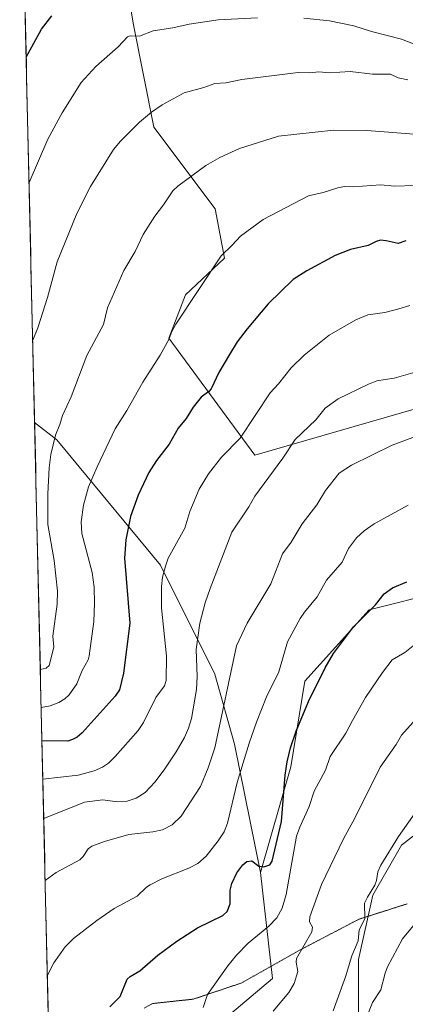
# Model space of a CAD drawing. Units: metres. Extents: x 658190 to 661647, y 4748760 to 4751152.
# Drawn here: x 658193 to 658335, y 4750520 to 4750885 of the extents above; entities that cross this region are included whole.
import ezdxf

# ---------------------------------------------------------------- set-up
doc = ezdxf.new("R2010")
doc.units = ezdxf.units.M
doc.header["$MEASUREMENT"] = 0
doc.linetypes.add('TRAZOS2', pattern=[0.375, 0.25, -0.125])
for name, color, linetype, lineweight in [('Arbolado forestal CxS', 92, 'Continuous', 0), ('Curva de nivel maestra', 36, 'Continuous', 30), ('Curva de nivel normal', 36, 'Continuous', 0), ('Municipio CxS', 142, 'Continuous', 0), ('Vía pecuaria eje', 92, 'TRAZOS2', 0)]:
    doc.layers.add(name, color=color, linetype=linetype, lineweight=lineweight)

# ---------------------------------------------------------------- blocks, each defined once
blk = doc.blocks.new('*U153')
at = {"layer": 'Arbolado forestal CxS', "color": 92, "linetype": 'Continuous', "lineweight": 0}
blk.add_polyline3d([(658204.14, 4750478.77, 1089.68), (658198.21, 4750736.03, 1063.63), (658206.46, 4750729.55, 1066.02), (658244.89, 4750683.04, 1080.46), (658264.92, 4750642.72, 1088.93), (658272.3, 4750616.75, 1094.29), (658281.89, 4750569.19, 1100.52), (658286.27, 4750529.82, 1109.11), (658250.72, 4750499.87, 1104.57)], dxfattribs=at)
blk = doc.blocks.new('*U155')
at = {"layer": 'Arbolado forestal CxS', "color": 92, "linetype": 'Continuous', "lineweight": 0}
blk.add_polyline3d([(658281.89, 4750569.19, 1100.52), (658272.3, 4750616.75, 1094.29), (658264.92, 4750642.72, 1088.93), (658244.89, 4750683.04, 1080.46), (658206.46, 4750729.55, 1066.02), (658198.21, 4750736.03, 1063.63), (658193.27, 4750950.41, 1040.7), (658226.45, 4750932.94, 1044.93), (658234.8, 4750883.46, 1054.83), (658242.35, 4750845.43, 1061.7), (658265.06, 4750815.24, 1068.04), (658268.51, 4750796.85, 1071.11), (658254.07, 4750783.28, 1070.12), (658247.94, 4750767.3, 1070.67), (658279.75, 4750723.89, 1083.57), (658346.9, 4750743.31, 1088.43), (658368.19, 4750731.76, 1088.06), (658379.83, 4750713.12, 1086.99), (658374.65, 4750672.5, 1098.33), (658348.62, 4750673.17, 1102.56), (658322.16, 4750666.55, 1101.3), (658298.35, 4750640.1, 1099.86), (658293.06, 4750608.35, 1101.61), (658281.89, 4750569.19, 1100.52)], close=True, dxfattribs=at)
blk = doc.blocks.new('*U163')
at = {"layer": 'Arbolado forestal CxS', "color": 92, "linetype": 'Continuous', "lineweight": 0}
for points in [[(658195.92, 4751020.03, 1024.65), (658201.49, 4750998.16, 1031.79), (658201.99, 4750996.17, 1032.36), (658192.7, 4750974.85, 1036.58)], [(658193.27, 4750950.41, 1040.7), (658226.45, 4750932.94, 1044.93), (658234.8, 4750883.46, 1054.83), (658242.35, 4750845.43, 1061.7), (658265.06, 4750815.24, 1068.04), (658268.51, 4750796.85, 1071.11), (658254.07, 4750783.28, 1070.12), (658247.94, 4750767.3, 1070.67), (658279.75, 4750723.89, 1083.57), (658346.9, 4750743.31, 1088.43)]]:
    blk.add_polyline3d(points, dxfattribs=at)
blk = doc.blocks.new('*U164')
at = {"layer": 'Arbolado forestal CxS', "color": 92, "linetype": 'Continuous', "lineweight": 0}
blk.add_polyline3d([(658198.21, 4750736.03, 1063.63), (658206.46, 4750729.55, 1066.02), (658244.89, 4750683.04, 1080.46), (658264.92, 4750642.72, 1088.93), (658272.3, 4750616.75, 1094.29), (658281.89, 4750569.19, 1100.52)], dxfattribs=at)
blk = doc.blocks.new('*U173')
at = {"layer": 'Arbolado forestal CxS', "color": 92, "linetype": 'Continuous', "lineweight": 0}
for points in [[(658195.92, 4751020.03, 1024.65), (658201.49, 4750998.16, 1031.79), (658201.99, 4750996.17, 1032.36), (658192.7, 4750974.85, 1036.58)], [(658193.27, 4750950.41, 1040.7), (658226.45, 4750932.94, 1044.93), (658234.8, 4750883.46, 1054.83), (658242.35, 4750845.43, 1061.7), (658265.06, 4750815.24, 1068.04), (658268.51, 4750796.85, 1071.11), (658254.07, 4750783.28, 1070.12), (658247.94, 4750767.3, 1070.67), (658279.75, 4750723.89, 1083.57), (658346.9, 4750743.31, 1088.43)]]:
    blk.add_polyline3d(points, dxfattribs=at)
blk = doc.blocks.new('*U174')
at = {"layer": 'Arbolado forestal CxS', "color": 92, "linetype": 'Continuous', "lineweight": 0}
blk.add_polyline3d([(658198.21, 4750736.03, 1063.63), (658206.46, 4750729.55, 1066.02), (658244.89, 4750683.04, 1080.46), (658264.92, 4750642.72, 1088.93), (658272.3, 4750616.75, 1094.29), (658281.89, 4750569.19, 1100.52)], dxfattribs=at)
blk = doc.blocks.new('*U181')
at = {"layer": 'Curva de nivel normal', "color": 36, "linetype": 'Continuous', "lineweight": 0}
blk.add_polyline3d([(658336.55, 4750705.39, 1095), (658323.95, 4750698.44, 1095), (658320.26, 4750695.8, 1095), (658317.4, 4750693.21, 1095), (658314.52, 4750689.28, 1095), (658312.09, 4750684.26, 1095), (658306.26, 4750677.49, 1095), (658302.88, 4750671.32, 1095), (658298.13, 4750665.72, 1095), (658296.53, 4750663.34, 1095), (658291.88, 4750654.67, 1095), (658288.69, 4750643.6, 1095), (658284.09, 4750634.31, 1095), (658280.38, 4750624.94, 1095), (658277.63, 4750617.16, 1095), (658273.2, 4750602.46, 1095), (658269.63, 4750587.48, 1095), (658268.39, 4750584.27, 1095), (658266.24, 4750580.89, 1095), (658261.78, 4750575.24, 1095), (658258.68, 4750572.52, 1095), (658255.32, 4750570.73, 1095), (658245.32, 4750566.77, 1095), (658241.02, 4750564.61, 1095), (658239.67, 4750563.71, 1095), (658236.17, 4750560.38, 1095), (658227.74, 4750555.8, 1095), (658221.25, 4750551.4, 1095), (658212.62, 4750544.72, 1095), (658209.59, 4750541.6, 1095), (658205.29, 4750535.65, 1095), (658202.94, 4750531.03, 1095), (658202.94, 4750531.02, 1095)], dxfattribs=at)
blk = doc.blocks.new('*U185')
at = {"layer": 'Curva de nivel normal', "color": 36, "linetype": 'Continuous', "lineweight": 0}
blk.add_polyline3d([(658340.25, 4750654.61, 1105), (658335.34, 4750650.69, 1105), (658330.59, 4750647.94, 1105), (658326.99, 4750643.33, 1105), (658320.78, 4750634, 1105), (658315.89, 4750625.51, 1105), (658313.53, 4750620.78, 1105), (658307.61, 4750612.12, 1105), (658306, 4750607.08, 1105), (658301.71, 4750599.26, 1105), (658299.92, 4750593.64, 1105), (658296.41, 4750585.98, 1105), (658295.26, 4750582.57, 1105), (658291.37, 4750561.02, 1105), (658289.89, 4750555.98, 1105), (658287.89, 4750552.37, 1105), (658284.96, 4750549.21, 1105), (658277.32, 4750542.9, 1105), (658272.96, 4750538.55, 1105), (658269.72, 4750534.5, 1105), (658262.29, 4750523.91, 1105), (658260.58, 4750519.16, 1105)], dxfattribs=at)
blk = doc.blocks.new('*U190')
at = {"layer": 'Curva de nivel normal', "color": 36, "linetype": 'Continuous', "lineweight": 0}
blk.add_polyline3d([(658202.13, 4750566.18, 1090), (658202.13, 4750566.18, 1090), (658206.19, 4750569.1, 1090), (658214.94, 4750573.88, 1090), (658216.24, 4750575.08, 1090), (658218.07, 4750577.96, 1090), (658219.45, 4750578.88, 1090), (658224.07, 4750580.63, 1090), (658233.07, 4750583.3, 1090), (658242.02, 4750584.19, 1090), (658245.57, 4750585, 1090), (658249.21, 4750586.86, 1090), (658252.47, 4750590.08, 1090), (658259.67, 4750601.02, 1090), (658262.47, 4750607.93, 1090), (658264.97, 4750615.31, 1090), (658273.04, 4750653.2, 1090), (658276.96, 4750661.54, 1090), (658285.7, 4750676.14, 1090), (658289.97, 4750687.25, 1090), (658293.23, 4750691.65, 1090), (658297.33, 4750698.39, 1090), (658302.74, 4750705.41, 1090), (658305.98, 4750710.73, 1090), (658311, 4750717.21, 1090), (658315.62, 4750720.11, 1090), (658330.58, 4750727.54, 1090), (658339.21, 4750730.77, 1090)], dxfattribs=at)
blk = doc.blocks.new('*U192')
at = {"layer": 'Curva de nivel normal', "color": 36, "linetype": 'Continuous', "lineweight": 0}
blk.add_polyline3d([(658286.56, 4750517.8, 1110), (658292.36, 4750524.69, 1110), (658294.33, 4750528.03, 1110), (658295.66, 4750532.44, 1110), (658295.04, 4750535.96, 1110), (658295.2, 4750537.33, 1110), (658300.87, 4750547.1, 1110), (658301.16, 4750548.9, 1110), (658300.07, 4750550.91, 1110), (658300.1, 4750552.72, 1110), (658304.5, 4750564.68, 1110), (658312.62, 4750581.68, 1110), (658316.86, 4750589.27, 1110), (658326.13, 4750608.15, 1110), (658332.1, 4750616.61, 1110), (658334.14, 4750620.05, 1110), (658338.37, 4750624.85, 1110)], dxfattribs=at)
blk = doc.blocks.new('*U193')
at = {"layer": 'Curva de nivel normal', "color": 36, "linetype": 'Continuous', "lineweight": 0}
blk.add_polyline3d([(658200.65, 4750630.27, 1070), (658204.04, 4750630.97, 1070), (658207.23, 4750632.19, 1070), (658209.39, 4750633.53, 1070), (658211.03, 4750635.02, 1070), (658213.8, 4750639.14, 1070), (658215.8, 4750644.08, 1070), (658218.01, 4750648.05, 1070), (658218.48, 4750649.46, 1070), (658220.13, 4750662.25, 1070), (658220.42, 4750668.96, 1070), (658220.26, 4750674.91, 1070), (658219.53, 4750680.41, 1070), (658215.75, 4750694.79, 1070), (658215.42, 4750699.12, 1070), (658216.36, 4750705.36, 1070), (658218.17, 4750712.18, 1070), (658221.44, 4750719.5, 1070), (658228.05, 4750733.67, 1070), (658232.34, 4750740.38, 1070), (658238.35, 4750750.92, 1070), (658244.72, 4750760.93, 1070), (658247.97, 4750766.74, 1070), (658249.03, 4750769.69, 1070), (658250.46, 4750772.48, 1070), (658267.27, 4750797.81, 1070), (658271.43, 4750801.68, 1070), (658274.44, 4750805.02, 1070), (658282.85, 4750811.24, 1070), (658299.65, 4750820.06, 1070), (658305.1, 4750821.26, 1070), (658310.51, 4750823.02, 1070), (658313, 4750823.47, 1070), (658316.33, 4750823.3, 1070), (658326.33, 4750824.09, 1070), (658331.67, 4750823.59, 1070), (658338.9, 4750823.89, 1070)], dxfattribs=at)
blk = doc.blocks.new('*U197')
at = {"layer": 'Curva de nivel normal', "color": 36, "linetype": 'Continuous', "lineweight": 0}
blk.add_polyline3d([(658336.48, 4750862.97, 1060), (658332.85, 4750863.75, 1060), (658330.05, 4750865.06, 1060), (658323.32, 4750865.07, 1060), (658315.12, 4750866.1, 1060), (658307.39, 4750865.64, 1060), (658303.46, 4750865.99, 1060), (658300, 4750865.64, 1060), (658295.87, 4750865.69, 1060), (658274.9, 4750863.08, 1060), (658269.09, 4750861.92, 1060), (658264.91, 4750861.69, 1060), (658260.87, 4750860.22, 1060), (658253.58, 4750858.19, 1060), (658245.44, 4750853.73, 1060), (658241.51, 4750851.04, 1060), (658237.01, 4750847.34, 1060), (658230.03, 4750840.31, 1060), (658227.48, 4750837.13, 1060), (658218.89, 4750823.41, 1060), (658213.82, 4750813.47, 1060), (658206.61, 4750795.53, 1060), (658203.01, 4750782.26, 1060), (658199.45, 4750771.12, 1060), (658197.51, 4750766.44, 1060), (658197.51, 4750766.44, 1060)], dxfattribs=at)
blk = doc.blocks.new('*U208')
at = {"layer": 'Curva de nivel normal', "color": 36, "linetype": 'Continuous', "lineweight": 0}
blk.add_polyline3d([(658341.8, 4750755.43, 1085), (658331.35, 4750752.44, 1085), (658328.05, 4750751.87, 1085), (658324.96, 4750751.39, 1085), (658321.81, 4750750.15, 1085), (658310.63, 4750744.73, 1085), (658305.77, 4750741.33, 1085), (658302.31, 4750736.94, 1085), (658294.74, 4750729.62, 1085), (658290.2, 4750722.79, 1085), (658279.79, 4750708.72, 1085), (658277.56, 4750704.72, 1085), (658271.24, 4750695.3, 1085), (658263.18, 4750674.46, 1085), (658261.41, 4750669.11, 1085), (658259.44, 4750661.6, 1085), (658258.08, 4750651.83, 1085), (658258.39, 4750641.83, 1085), (658258.16, 4750636.99, 1085), (658256.38, 4750626.27, 1085), (658255.23, 4750622.66, 1085), (658253.68, 4750619.22, 1085), (658250.69, 4750613.94, 1085), (658246.46, 4750607.54, 1085), (658242.9, 4750602.8, 1085), (658239.22, 4750598.86, 1085), (658235.84, 4750596.66, 1085), (658232.5, 4750595.59, 1085), (658228.87, 4750595.31, 1085), (658223.45, 4750596.12, 1085), (658216.64, 4750595.17, 1085), (658201.6, 4750589.2, 1085), (658201.6, 4750589.2, 1085)], dxfattribs=at)
blk = doc.blocks.new('*U210')
at = {"layer": 'Curva de nivel normal', "color": 36, "linetype": 'Continuous', "lineweight": 0}
blk.add_polyline3d([(658345.04, 4750599.71, 1115), (658333.03, 4750582.48, 1115), (658326.38, 4750571.84, 1115), (658325.38, 4750569.45, 1115), (658324.86, 4750566.21, 1115), (658324.25, 4750564.4, 1115), (658321.46, 4750560.05, 1115), (658320.37, 4750557.78, 1115), (658320.56, 4750551.94, 1115), (658318.47, 4750547.9, 1115), (658317.99, 4750543.76, 1115), (658315.75, 4750538.25, 1115), (658313.33, 4750530.47, 1115), (658308.72, 4750517.84, 1115)], dxfattribs=at)
blk = doc.blocks.new('*U211')
at = {"layer": 'Curva de nivel normal', "color": 36, "linetype": 'Continuous', "lineweight": 0}
blk.add_polyline3d([(658200.32, 4750644.36, 1065), (658202.5, 4750644.93, 1065), (658203.6, 4750645.85, 1065), (658205.35, 4750652.71, 1065), (658205.01, 4750656.76, 1065), (658206.54, 4750668.68, 1065), (658206.64, 4750673.47, 1065), (658205.46, 4750684.81, 1065), (658203.12, 4750698.22, 1065), (658203.11, 4750709.48, 1065), (658203.56, 4750719.16, 1065), (658204.18, 4750724.07, 1065), (658205.94, 4750731.23, 1065), (658207.53, 4750735.26, 1065), (658208.54, 4750738.52, 1065), (658211.7, 4750745.45, 1065), (658217.61, 4750760.78, 1065), (658223.69, 4750772.28, 1065), (658225.16, 4750778.51, 1065), (658231.3, 4750792.35, 1065), (658235.5, 4750799.35, 1065), (658238.44, 4750805.67, 1065), (658242.78, 4750812.5, 1065), (658245.98, 4750816.64, 1065), (658249.44, 4750821.84, 1065), (658251.3, 4750823.6, 1065), (658261.68, 4750831.3, 1065), (658266.87, 4750834.22, 1065), (658274.11, 4750837.55, 1065), (658288.57, 4750842.11, 1065), (658308.92, 4750844.34, 1065), (658321.27, 4750844.19, 1065), (658338.72, 4750842.85, 1065)], dxfattribs=at)
blk = doc.blocks.new('*U222')
at = {"layer": 'Curva de nivel normal', "color": 36, "linetype": 'Continuous', "lineweight": 0}
blk.add_polyline3d([(658342.73, 4750554.52, 1120), (658334.45, 4750544.58, 1120), (658328.93, 4750534.17, 1120), (658327.98, 4750531.83, 1120), (658326.38, 4750525.69, 1120), (658323.33, 4750520.96, 1120), (658319.38, 4750511.01, 1120)], dxfattribs=at)
blk = doc.blocks.new('*U224')
at = {"layer": 'Curva de nivel normal', "color": 36, "linetype": 'Continuous', "lineweight": 0}
for points in [[(658196.16, 4750824.9, 1055), (658203.07, 4750840.98, 1055), (658208.48, 4750850.83, 1055), (658215.5, 4750862.01, 1055), (658220.87, 4750867.94, 1055), (658229.12, 4750875.26, 1055), (658232.56, 4750878.93, 1055), (658233.64, 4750879.28, 1055), (658237.08, 4750879.17, 1055), (658242.1, 4750881.12, 1055), (658249.4, 4750882.33, 1055), (658255.41, 4750883.7, 1055), (658266.17, 4750885.21, 1055), (658280.7, 4750886, 1055)], [(658297.91, 4750885.86, 1055), (658307.41, 4750884.89, 1055), (658316.39, 4750883.05, 1055), (658323.02, 4750880.9, 1055), (658334.05, 4750878.03, 1055), (658349.65, 4750871.99, 1055)]]:
    blk.add_polyline3d(points, dxfattribs=at)
blk = doc.blocks.new('*U225')
at = {"layer": 'Curva de nivel normal', "color": 36, "linetype": 'Continuous', "lineweight": 0}
blk.add_polyline3d([(658201.26, 4750603.78, 1080), (658214.37, 4750605.27, 1080), (658220.3, 4750606.84, 1080), (658223.36, 4750608.14, 1080), (658225.59, 4750609.72, 1080), (658228.07, 4750612.18, 1080), (658236.54, 4750621.76, 1080), (658238.6, 4750624.71, 1080), (658243.07, 4750634.09, 1080), (658246.32, 4750638.36, 1080), (658246.94, 4750640.37, 1080), (658247.03, 4750649.4, 1080), (658245.15, 4750667.21, 1080), (658245.18, 4750675.16, 1080), (658245.64, 4750678.64, 1080), (658246.65, 4750682.77, 1080), (658247.68, 4750685.64, 1080), (658248.91, 4750687.95, 1080), (658253.8, 4750696.79, 1080), (658255.64, 4750702.93, 1080), (658259.2, 4750711.28, 1080), (658262.58, 4750717, 1080), (658267.38, 4750723.13, 1080), (658274.39, 4750730.21, 1080), (658285.42, 4750747, 1080), (658288.58, 4750750.35, 1080), (658293.18, 4750756.25, 1080), (658298.08, 4750760.96, 1080), (658307.29, 4750768.36, 1080), (658317.16, 4750774.07, 1080), (658321.65, 4750775.87, 1080), (658327.97, 4750776.8, 1080), (658333.06, 4750778.13, 1080), (658337.13, 4750779.32, 1080)], dxfattribs=at)
blk = doc.blocks.new('*U233')
at = {"layer": 'Curva de nivel maestra', "color": 36, "linetype": 'Continuous', "lineweight": 30}
blk.add_polyline3d([(658226.1, 4750519.29, 1100), (658229.85, 4750523.21, 1100), (658232.54, 4750529.62, 1100), (658233.55, 4750530.64, 1100), (658237.2, 4750532.65, 1100), (658243.81, 4750538.47, 1100), (658250.94, 4750543.7, 1100), (658258.57, 4750548.67, 1100), (658267.89, 4750553.22, 1100), (658269.54, 4750554.71, 1100), (658270.64, 4750557.54, 1100), (658270.65, 4750562.58, 1100), (658271.2, 4750565.08, 1100), (658273.08, 4750569.03, 1100), (658275.3, 4750572.04, 1100), (658276.87, 4750573.22, 1100), (658278.67, 4750573.5, 1100), (658281.25, 4750571.51, 1100), (658283.09, 4750571.21, 1100), (658285.28, 4750572.01, 1100), (658286.21, 4750573.35, 1100), (658289.62, 4750588.02, 1100), (658291.02, 4750605.26, 1100), (658291.77, 4750610.22, 1100), (658293, 4750615.32, 1100), (658295.05, 4750621.51, 1100), (658299.63, 4750632.56, 1100), (658305.83, 4750644.99, 1100), (658308.9, 4750650.4, 1100), (658316.37, 4750660.25, 1100), (658324.44, 4750668.36, 1100), (658327.72, 4750672.51, 1100), (658330.78, 4750674.63, 1100), (658336.06, 4750676.88, 1100)], dxfattribs=at)
blk = doc.blocks.new('*U234')
at = {"layer": 'Curva de nivel maestra', "color": 36, "linetype": 'Continuous', "lineweight": 30}
blk.add_polyline3d([(658335.7, 4750803.27, 1075), (658332.9, 4750802.32, 1075), (658328.38, 4750803.38, 1075), (658326.27, 4750803.53, 1075), (658324.71, 4750803.1, 1075), (658321.75, 4750801.64, 1075), (658315.23, 4750800.17, 1075), (658309.56, 4750797.88, 1075), (658298.99, 4750792.26, 1075), (658293.94, 4750789.01, 1075), (658284.7, 4750780.02, 1075), (658276.9, 4750770.74, 1075), (658273.27, 4750765.84, 1075), (658270.38, 4750761.13, 1075), (658266.5, 4750754.49, 1075), (658263.66, 4750748.51, 1075), (658262.75, 4750747.45, 1075), (658259.84, 4750745.35, 1075), (658256.93, 4750741.63, 1075), (658254.3, 4750737.46, 1075), (658251.39, 4750733.87, 1075), (658248.01, 4750727.98, 1075), (658243.4, 4750721.87, 1075), (658240.56, 4750717.45, 1075), (658236.52, 4750709.01, 1075), (658233.78, 4750701.14, 1075), (658232.05, 4750692.42, 1075), (658231.54, 4750685.71, 1075), (658233.49, 4750661.55, 1075), (658231.08, 4750643.01, 1075), (658229.64, 4750636.89, 1075), (658228.02, 4750634.5, 1075), (658215.77, 4750620.92, 1075), (658213.97, 4750619.34, 1075), (658212.3, 4750618.41, 1075), (658210.52, 4750617.88, 1075), (658200.93, 4750618.01, 1075)], dxfattribs=at)
blk = doc.blocks.new('*U236')
at = {"layer": 'Curva de nivel maestra', "color": 36, "linetype": 'Continuous', "lineweight": 30}
blk.add_polyline3d([(658195.09, 4750871.37, 1050), (658195.09, 4750871.37, 1050), (658200.77, 4750881.78, 1050), (658204.62, 4750886.75, 1050)], dxfattribs=at)

msp = doc.modelspace()

# ---------------------------------------------------------------- linework, layer by layer
at = {"layer": 'Arbolado forestal CxS', "color": 92, "linetype": 'Continuous', "lineweight": 0}
for points in [[(658193.27, 4750950.41, 1040.7), (658198.21, 4750736.03, 1063.63)], [(658406.69, 4750885.53, 1045.55), (658425.21, 4750881.56, 1043.84), (658435.79, 4750869.65, 1044.38), (658435.79, 4750841.87, 1048.77), (658431.82, 4750822.03, 1052.31), (658415.95, 4750806.15, 1058.34), (658410.65, 4750786.31, 1066.26), (658406.69, 4750775.73, 1069.1), (658380.23, 4750777.05, 1076.58), (658360.38, 4750786.31, 1078), (658338.7, 4750782.61, 1080.04), (658346.9, 4750743.31, 1088.43), (658279.75, 4750723.89, 1083.57), (658279.75, 4750723.89, 1083.57), (658247.94, 4750767.3, 1070.67), (658254.07, 4750783.28, 1070.12), (658268.51, 4750796.85, 1071.11), (658265.06, 4750815.24, 1068.04), (658242.35, 4750845.43, 1061.7), (658234.8, 4750883.46, 1054.83), (658226.45, 4750932.94, 1044.93)], [(658198.21, 4750736.03, 1063.63), (658204.14, 4750478.77, 1089.68)], [(658250.72, 4750499.87, 1104.57), (658286.27, 4750529.82, 1109.11), (658281.89, 4750569.19, 1100.52), (658293.06, 4750608.35, 1101.61), (658298.35, 4750640.1, 1099.86), (658322.16, 4750666.55, 1101.3), (658348.62, 4750673.17, 1102.56)], [(658374.65, 4750672.5, 1098.33), (658348.62, 4750673.17, 1102.56), (658322.16, 4750666.55, 1101.3), (658298.35, 4750640.1, 1099.86), (658293.06, 4750608.35, 1101.61), (658281.89, 4750569.19, 1100.52)], [(658374.65, 4750672.5, 1098.33), (658348.62, 4750673.17, 1102.56), (658322.16, 4750666.55, 1101.3), (658298.35, 4750640.1, 1099.86), (658293.06, 4750608.35, 1101.61), (658281.89, 4750569.19, 1100.52)], [(658318.19, 4750503.84, 1121.24), (658318.19, 4750536.91, 1117.3), (658323.48, 4750560.72, 1116.15), (658334.07, 4750579.24, 1116.72), (658357.88, 4750597.76, 1117.94), (658365.82, 4750593.79, 1119.51), (658383.02, 4750583.21, 1122.3), (658398.89, 4750585.86, 1122.7), (658462.39, 4750599.09, 1122.8), (658478.26, 4750599.09, 1122.54), (658512.66, 4750595.12, 1119.71), (658536.47, 4750569.98, 1123.84), (658543.55, 4750575.42, 1122.42), (658562.1, 4750549.15, 1128.96), (658564.32, 4750517.99, 1138.92)], [(658543.55, 4750575.42, 1122.42), (658536.47, 4750569.98, 1123.84), (658512.66, 4750595.12, 1119.71), (658478.26, 4750599.09, 1122.54), (658462.39, 4750599.09, 1122.8), (658398.89, 4750585.86, 1122.7), (658383.02, 4750583.21, 1122.3), (658365.82, 4750593.79, 1119.51), (658357.88, 4750597.76, 1117.94), (658334.07, 4750579.24, 1116.72), (658323.48, 4750560.72, 1116.15), (658318.19, 4750536.91, 1117.3), (658318.19, 4750503.84, 1121.24), (658340.68, 4750483.99, 1128.21), (658379.05, 4750473.41, 1137.94), (658398.89, 4750494.58, 1140.53), (658400.21, 4750511.77, 1137.73), (658421.38, 4750515.74, 1140.1), (658449.16, 4750501.19, 1147.03), (658486.2, 4750472.09, 1156.63), (658487.39, 4750470.66, 1156.97)], [(658543.55, 4750575.42, 1122.42), (658536.47, 4750569.98, 1123.84), (658512.66, 4750595.12, 1119.71), (658478.26, 4750599.09, 1122.54), (658462.39, 4750599.09, 1122.8), (658398.89, 4750585.86, 1122.7), (658383.02, 4750583.21, 1122.3), (658365.82, 4750593.79, 1119.51), (658357.88, 4750597.76, 1117.94), (658334.07, 4750579.24, 1116.72), (658323.48, 4750560.72, 1116.15), (658318.19, 4750536.91, 1117.3), (658318.19, 4750503.84, 1121.24), (658340.68, 4750483.99, 1128.21), (658379.05, 4750473.41, 1137.94), (658398.89, 4750494.58, 1140.53), (658400.21, 4750511.77, 1137.73), (658421.38, 4750515.74, 1140.1), (658449.16, 4750501.19, 1147.03), (658486.2, 4750472.09, 1156.63), (658487.39, 4750470.66, 1156.97)], [(658357.88, 4750597.76, 1117.94), (658334.07, 4750579.24, 1116.72), (658323.48, 4750560.72, 1116.15), (658318.19, 4750536.91, 1117.3), (658318.19, 4750503.84, 1121.24)], [(658281.89, 4750569.19, 1100.52), (658286.27, 4750529.82, 1109.11), (658250.72, 4750499.87, 1104.57)], [(658281.89, 4750569.19, 1100.52), (658286.27, 4750529.82, 1109.11), (658250.72, 4750499.87, 1104.57)]]:
    msp.add_polyline3d(points, dxfattribs=at)
at = {"layer": 'Municipio CxS', "color": 142, "linetype": 'Continuous', "lineweight": 0}
msp.add_polyline3d([(658203.21, 4750519.13, 1095.5), (658203.1, 4750524.12, 1095.38), (658202.98, 4750529.11, 1094.93), (658202.87, 4750534.1, 1094.55), (658202.75, 4750539.09, 1094.19), (658202.64, 4750544.08, 1093.48), (658202.52, 4750549.06, 1092.78), (658202.41, 4750554.05, 1092.18), (658202.29, 4750559.04, 1091.27), (658202.18, 4750564.03, 1090.31), (658202.06, 4750569.02, 1089.27), (658201.95, 4750574.01, 1088.07), (658201.83, 4750579, 1087.15), (658201.72, 4750583.99, 1085.92), (658201.6, 4750588.98, 1084.66), (658201.49, 4750593.97, 1082.82), (658201.37, 4750598.96, 1081.13), (658201.26, 4750603.95, 1079.9), (658201.14, 4750608.93, 1078.1), (658201.03, 4750613.92, 1076.35), (658200.91, 4750618.91, 1074.32), (658200.8, 4750623.9, 1072.41), (658200.68, 4750628.89, 1070.32), (658200.57, 4750633.88, 1068.61), (658200.45, 4750638.87, 1066.74), (658200.34, 4750643.86, 1064.89), (658200.22, 4750648.85, 1063.24), (658200.11, 4750653.84, 1062.82), (658199.99, 4750658.83, 1062.83), (658199.87, 4750663.82, 1062.62), (658199.76, 4750668.81, 1062.24), (658199.64, 4750673.79, 1062.15), (658199.53, 4750678.78, 1062.26), (658199.41, 4750683.77, 1062.32), (658199.3, 4750688.76, 1062.58), (658199.18, 4750693.75, 1062.72), (658199.07, 4750698.74, 1063.14), (658198.95, 4750703.73, 1062.86), (658198.84, 4750708.72, 1063.04), (658198.72, 4750713.71, 1062.8), (658198.61, 4750718.7, 1062.85), (658198.49, 4750723.69, 1063.24), (658198.38, 4750728.68, 1062.98), (658198.26, 4750733.66, 1062.78), (658198.15, 4750738.65, 1062.39), (658198.03, 4750743.64, 1062.08), (658197.92, 4750748.63, 1061.4), (658197.8, 4750753.62, 1061.03), (658197.69, 4750758.61, 1060.54), (658197.57, 4750763.6, 1060.17), (658197.46, 4750768.59, 1059.63), (658197.34, 4750773.58, 1059.09), (658197.23, 4750778.57, 1058.63), (658197.11, 4750783.56, 1058.16), (658197, 4750788.55, 1057.96), (658196.88, 4750793.54, 1057.69), (658196.77, 4750798.52, 1057.47), (658196.65, 4750803.51, 1056.87), (658196.54, 4750808.5, 1056.47), (658196.42, 4750813.49, 1055.92), (658196.31, 4750818.48, 1055.6), (658196.19, 4750823.47, 1055.15), (658196.08, 4750828.46, 1054.61), (658195.96, 4750833.45, 1053.98), (658195.85, 4750838.44, 1053.56), (658195.73, 4750843.43, 1053.07), (658195.62, 4750848.42, 1052.44), (658195.5, 4750853.41, 1051.95), (658195.39, 4750858.39, 1051.37), (658195.27, 4750863.38, 1050.88), (658195.16, 4750868.37, 1050.24), (658195.04, 4750873.36, 1049.54), (658194.93, 4750878.35, 1049.05), (658194.81, 4750883.34, 1048.5), (658194.7, 4750888.33, 1047.88)], dxfattribs=at)
at = {"layer": 'Vía pecuaria eje', "color": 92, "linetype": 'TRAZOS2', "lineweight": 0}
msp.add_polyline3d([(658336.2, 4750557.54, 1118.38), (658331.73, 4750556.11, 1117.44), (658327.26, 4750554.69, 1116.58), (658322.79, 4750553.26, 1115.37), (658318.32, 4750551.84, 1114.32), (658313.92, 4750549.53, 1113.3), (658309.51, 4750547.23, 1112.36), (658305.11, 4750544.93, 1111.3), (658300.7, 4750542.62, 1110.48), (658296.3, 4750540.32, 1109.61), (658292.02, 4750537.9, 1108.66), (658287.75, 4750535.49, 1108.25), (658283.48, 4750533.07, 1107.76), (658279.2, 4750530.66, 1107.11), (658274.93, 4750528.24, 1106.46), (658270.46, 4750526.73, 1105.81), (658265.99, 4750525.22, 1105.31), (658261.51, 4750523.71, 1104.78), (658257.04, 4750522.2, 1104.15), (658253.27, 4750521.8, 1103.77), (658249.49, 4750521.39, 1103.33), (658245.72, 4750520.98, 1102.79), (658241.94, 4750520.58, 1102.13), (658238.69, 4750518.8, 1101.66)], dxfattribs=at)

# ---------------------------------------------------------------- block references
at = {"layer": 'Arbolado forestal CxS', "color": 92, "linetype": 'Continuous', "lineweight": 0}
for name in ['*U153', '*U155', '*U164', '*U174', '*U163', '*U173']:
    msp.add_blockref(name, (0, 0), dxfattribs=at)
at = {"layer": 'Curva de nivel maestra', "color": 36, "linetype": 'Continuous', "lineweight": 30}
for name in ['*U233', '*U234', '*U236']:
    msp.add_blockref(name, (0, 0), dxfattribs=at)
at = {"layer": 'Curva de nivel normal', "color": 36, "linetype": 'Continuous', "lineweight": 0}
for name in ['*U185', '*U192', '*U210', '*U222', '*U225', '*U208', '*U190', '*U181', '*U197', '*U224', '*U211', '*U193']:
    msp.add_blockref(name, (0, 0), dxfattribs=at)

doc.saveas('drawing.dxf')
